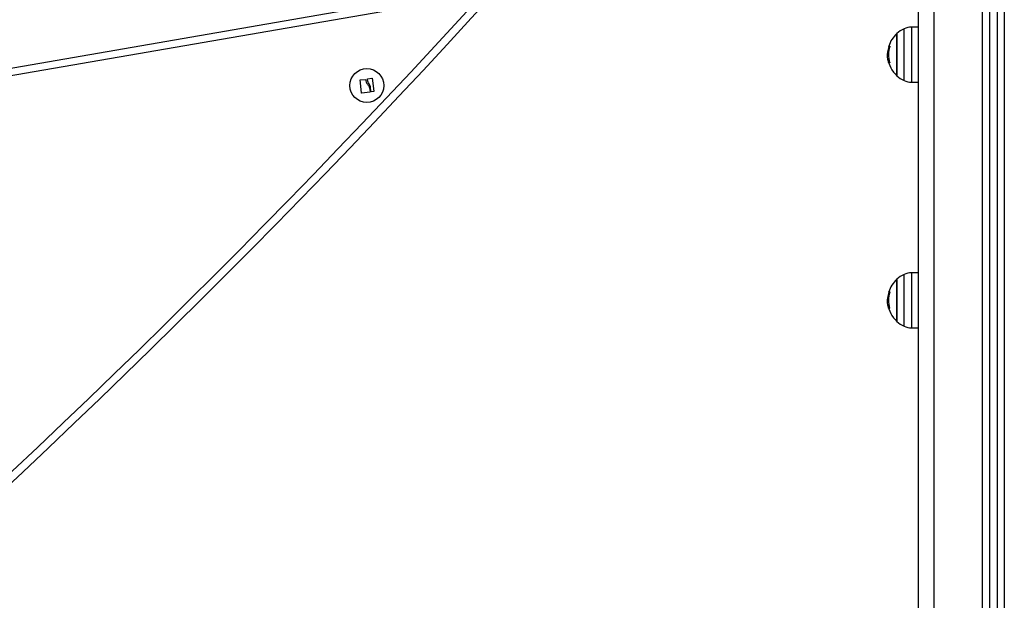
# Model space of a CAD drawing. Units: millimetres. Extents: x -5.7 to 11.4, y -0.5 to 15.
# Drawn here: x -2.2 to -1.5, y 10.7 to 11.1 of the extents above; entities that cross this region are included whole.
import ezdxf

# ---------------------------------------------------------------- set-up
doc = ezdxf.new("R2010")
doc.units = ezdxf.units.MM

# ---------------------------------------------------------------- blocks, each defined once
blk = doc.blocks.new('dqwda')
at = {"color": 8, "linetype": 'Continuous', "lineweight": 25}
for p, q in [((2657.77574, 2884.98342), (2657.77574, 2882.3107)), ((2657.78974, 2884.98423), (2657.78974, 2882.3107)), ((2657.74524, 2882.3107), (2657.74524, 2884.9507)), ((2656.00324, 2883.11471), (2657.66724, 2883.40283)), ((2657.72608, 2883.30695), (2657.72608, 2883.33966)), ((2657.73088, 2883.34076), (2657.73088, 2883.30586)), ((2657.71706, 2883.32849), (2657.71646, 2883.32849)), ((2657.71691, 2883.31844), (2657.71626, 2883.31844)), ((2657.71696, 2883.31828), (2657.71632, 2883.31828)), ((2657.72608, 2883.15107), (2657.72608, 2883.18378)), ((2657.73088, 2883.18488), (2657.73088, 2883.14998)), ((2657.71706, 2883.17261), (2657.71646, 2883.17261)), ((2657.71691, 2883.16256), (2657.71626, 2883.16256)), ((2657.71696, 2883.1624), (2657.71632, 2883.1624))]:
    blk.add_line(p, q, dxfattribs=at)
at = {"color": 7, "linetype": 'Continuous', "lineweight": 25}
for p, q in [((2657.78024, 2884.98368), (2657.78024, 2882.3107)), ((2657.78524, 2884.98397), (2657.78524, 2882.3107)), ((2657.73524, 2882.3107), (2657.73524, 2884.9507)), ((2657.66724, 2883.39776), (2656.00324, 2883.10964)), ((2657.73524, 2883.34083), (2657.73088, 2883.34076)), ((2657.72152, 2883.33666), (2657.72152, 2883.32331)), ((2657.72152, 2883.30996), (2657.72152, 2883.33666)), ((2657.71708, 2883.32865), (2657.71649, 2883.32865)), ((2657.71625, 2883.32269), (2657.71562, 2883.32269)), ((2657.71635, 2883.32521), (2657.71579, 2883.32521)), ((2657.72152, 2883.32331), (2657.72152, 2883.30996)), ((2657.38551, 2883.30707), (2657.38541, 2883.30791)), ((2657.38552, 2883.30805), (2657.38834, 2883.30842)), ((2657.38849, 2883.30831), (2657.38948, 2883.30004)), ((2657.38169, 2883.29906), (2657.38084, 2883.30723)), ((2657.38096, 2883.30737), (2657.38417, 2883.30765)), ((2657.38677, 2883.30234), (2657.38709, 2883.29971)), ((2657.38771, 2883.29981), (2657.38732, 2883.30309)), ((2657.73088, 2883.30586), (2657.73524, 2883.30578)), ((2657.38698, 2883.29957), (2657.38183, 2883.29894)), ((2657.38937, 2883.29989), (2657.38785, 2883.29969)), ((2657.73524, 2883.18495), (2657.73088, 2883.18488)), ((2657.72152, 2883.18078), (2657.72152, 2883.16743)), ((2657.72152, 2883.15408), (2657.72152, 2883.18078)), ((2657.71715, 2883.17277), (2657.71649, 2883.17277)), ((2657.71625, 2883.16681), (2657.71562, 2883.16681)), ((2657.71635, 2883.16933), (2657.71579, 2883.16933)), ((2657.72152, 2883.16743), (2657.72152, 2883.15408)), ((2657.73088, 2883.14998), (2657.73524, 2883.1499))]:
    blk.add_line(p, q, dxfattribs=at)
at = {"color": 7, "linetype": 'Continuous', "lineweight": 25, "flags": 128}
for points in [[(2657.71649, 2883.32865), (2657.71643, 2883.32866), (2657.71641, 2883.32866), (2657.71642, 2883.32866), (2657.71647, 2883.32866), (2657.71657, 2883.32866), (2657.7167, 2883.32866), (2657.71686, 2883.32867), (2657.71707, 2883.32867)], [(2657.71649, 2883.17277), (2657.71643, 2883.17278), (2657.71641, 2883.17278), (2657.71642, 2883.17278), (2657.71647, 2883.17278), (2657.71657, 2883.17278), (2657.7167, 2883.17278), (2657.71686, 2883.17278), (2657.71707, 2883.17279)]]:
    blk.add_lwpolyline(points, dxfattribs=at)
at = {"color": 7, "linetype": 'Continuous', "lineweight": 25}
blk.add_circle((2657.38509, 2883.30368), 0.01075, dxfattribs=at)
at = {"color": 8, "linetype": 'Continuous', "lineweight": 25}
blk.add_arc((2653.46079, 2887.00875), 5.41143, 302.46438, 317.62602, dxfattribs=at)
at = {"color": 7, "linetype": 'Continuous', "lineweight": 25}
for centre, radius, start, end in [((2653.46079, 2887.00875), 5.41643, 302.4658, 317.69415), ((2657.73359, 2883.32331), 0.018, 114.67637, 132.12642), ((2657.73109, 2883.32876), 0.012, 91, 114.67637), ((2657.73359, 2883.32331), 0.018, 132.12642, 162.70416), ((2657.73359, 2883.32331), 0.0179, 163.15216, 173.89221), ((2657.73359, 2883.32323), 0.01735, 162.28759, 196.49095), ((2657.73359, 2883.32331), 0.018, 187.42781, 227.87358), ((2657.71703, 2883.3201), 0.00196, 248.49767, 267.76545), ((2657.73359, 2883.32331), 0.018, 227.87358, 245.32363), ((2657.73109, 2883.31785), 0.012, 245.32363, 269), ((2657.73359, 2883.16743), 0.018, 114.67637, 132.12642), ((2657.73109, 2883.17288), 0.012, 91, 114.67637), ((2657.73359, 2883.16743), 0.018, 132.12642, 162.70416), ((2657.73359, 2883.16742), 0.0179, 163.15216, 173.89221), ((2657.73359, 2883.16735), 0.01735, 162.28759, 196.49095), ((2657.73359, 2883.16743), 0.018, 187.42781, 227.87358), ((2657.71703, 2883.16422), 0.00196, 248.49767, 267.76545), ((2657.73359, 2883.16743), 0.018, 227.87358, 245.32363), ((2657.73109, 2883.16197), 0.012, 245.32363, 269)]:
    blk.add_arc(centre, radius, start, end, dxfattribs=at)
for points, knots in [([(2657.71646, 2883.32849), (2657.71646, 2883.32851), (2657.71648, 2883.32856), (2657.71649, 2883.3286), (2657.71649, 2883.32863), (2657.71649, 2883.32864), (2657.71649, 2883.32865), (2657.71649, 2883.32865), (2657.71649, 2883.32865)], [0, 0, 0, 0, 0.249231, 0.498279, 0.624015, 0.748702, 0.874339, 1, 1, 1, 1]), ([(2657.71707, 2883.32867), (2657.71707, 2883.32867), (2657.71708, 2883.32867), (2657.71708, 2883.32866), (2657.71709, 2883.32864), (2657.71709, 2883.32862), (2657.71708, 2883.32859), (2657.71708, 2883.32856), (2657.71707, 2883.32852), (2657.71706, 2883.3285)], [0, 0, 0, 0, 0.126144, 0.250197, 0.375781, 0.500427, 0.625012, 0.750896, 1, 1, 1, 1]), ([(2657.71562, 2883.32269), (2657.71563, 2883.32307), (2657.71564, 2883.32383), (2657.71574, 2883.32475), (2657.71579, 2883.32521)], [0, 0, 0, 0, 0.501273, 1, 1, 1, 1]), ([(2657.71626, 2883.31844), (2657.71608, 2883.31919), (2657.71571, 2883.32068), (2657.71565, 2883.32202), (2657.71562, 2883.32269)], [0, 0, 0, 0, 0.500164, 1, 1, 1, 1]), ([(2657.71632, 2883.31828), (2657.71631, 2883.31828), (2657.71631, 2883.31828), (2657.71631, 2883.3183), (2657.7163, 2883.31833), (2657.71628, 2883.31838), (2657.71627, 2883.31842), (2657.71626, 2883.31844)], [0, 0, 0, 0, 0.125065, 0.250563, 0.500117, 0.749764, 1, 1, 1, 1]), ([(2657.71695, 2883.3183), (2657.71696, 2883.31829), (2657.71696, 2883.31827), (2657.71697, 2883.31824), (2657.71697, 2883.31821), (2657.71698, 2883.31819), (2657.71697, 2883.31817), (2657.71697, 2883.31816), (2657.71696, 2883.31815), (2657.71696, 2883.31815), (2657.71696, 2883.31815)], [0, 0, 0, 0, 0.125923, 0.249842, 0.375393, 0.499684, 0.624317, 0.749776, 0.873941, 1, 1, 1, 1]), ([(2657.38541, 2883.30791), (2657.38541, 2883.30792), (2657.38541, 2883.30796), (2657.38543, 2883.308), (2657.38547, 2883.30804), (2657.3855, 2883.30804), (2657.38552, 2883.30805)], [0, 0, 0, 0, 0.248832, 0.499604, 0.750484, 1, 1, 1, 1]), ([(2657.38834, 2883.30842), (2657.38836, 2883.30842), (2657.38839, 2883.30842), (2657.38842, 2883.30841), (2657.38844, 2883.3084), (2657.38846, 2883.30838), (2657.38848, 2883.30835), (2657.38848, 2883.30833), (2657.38849, 2883.30831)], [0, 0, 0, 0, 0.248925, 0.374367, 0.499207, 0.626569, 0.749289, 1, 1, 1, 1]), ([(2657.38084, 2883.30723), (2657.38084, 2883.30725), (2657.38084, 2883.30727), (2657.38085, 2883.3073), (2657.38087, 2883.30732), (2657.38089, 2883.30734), (2657.38091, 2883.30736), (2657.38093, 2883.30737), (2657.38095, 2883.30737), (2657.38096, 2883.30737)], [0, 0, 0, 0, 0.248814, 0.37423, 0.498972, 0.623989, 0.749248, 0.874338, 1, 1, 1, 1]), ([(2657.38417, 2883.30765), (2657.38418, 2883.30765), (2657.38422, 2883.30765), (2657.38426, 2883.30762), (2657.3843, 2883.30758), (2657.3843, 2883.30755), (2657.3843, 2883.30753)], [0, 0, 0, 0, 0.249395, 0.499507, 0.750919, 1, 1, 1, 1]), ([(2657.3843, 2883.30753), (2657.3844, 2883.30693), (2657.38459, 2883.30574), (2657.38531, 2883.30475), (2657.38567, 2883.30425)], [0, 0, 0, 0, 0.501637, 1, 1, 1, 1]), ([(2657.38651, 2883.30486), (2657.38626, 2883.30519), (2657.38577, 2883.30586), (2657.38559, 2883.30667), (2657.38551, 2883.30707)], [0, 0, 0, 0, 0.501205, 1, 1, 1, 1]), ([(2657.38567, 2883.30425), (2657.38592, 2883.30397), (2657.38643, 2883.30342), (2657.38666, 2883.3027), (2657.38677, 2883.30234)], [0, 0, 0, 0, 0.501256, 1, 1, 1, 1]), ([(2657.38732, 2883.30309), (2657.38724, 2883.30341), (2657.38709, 2883.30405), (2657.3867, 2883.30459), (2657.38651, 2883.30486)], [0, 0, 0, 0, 0.501001, 1, 1, 1, 1]), ([(2657.38183, 2883.29894), (2657.38182, 2883.29894), (2657.3818, 2883.29894), (2657.38178, 2883.29895), (2657.38176, 2883.29895), (2657.38173, 2883.29897), (2657.38172, 2883.29899), (2657.3817, 2883.29902), (2657.38169, 2883.29904), (2657.38169, 2883.29906)], [0, 0, 0, 0, 0.125461, 0.250089, 0.375461, 0.500268, 0.625209, 0.750564, 1, 1, 1, 1]), ([(2657.38709, 2883.29971), (2657.38709, 2883.2997), (2657.38709, 2883.29966), (2657.38706, 2883.29962), (2657.38703, 2883.29959), (2657.387, 2883.29958), (2657.38698, 2883.29957), (2657.38698, 2883.29957)], [0, 0, 0, 0, 0.24988, 0.498967, 0.749143, 0.8722, 1, 1, 1, 1]), ([(2657.38785, 2883.29969), (2657.38784, 2883.29969), (2657.38783, 2883.29969), (2657.38779, 2883.2997), (2657.38775, 2883.29972), (2657.38772, 2883.29976), (2657.38771, 2883.29979), (2657.38771, 2883.29981)], [0, 0, 0, 0, 0.125228, 0.25062, 0.500191, 0.749789, 1, 1, 1, 1]), ([(2657.38948, 2883.30004), (2657.38948, 2883.30002), (2657.38948, 2883.29999), (2657.38947, 2883.29996), (2657.38946, 2883.29994), (2657.38944, 2883.29992), (2657.38941, 2883.2999), (2657.38939, 2883.2999), (2657.38937, 2883.29989)], [0, 0, 0, 0, 0.2502714, 0.3727092, 0.4995444, 0.6269151, 0.7496638, 1, 1, 1, 1]), ([(2657.71646, 2883.17261), (2657.71646, 2883.17263), (2657.71648, 2883.17267), (2657.71649, 2883.17272), (2657.71649, 2883.17275), (2657.71649, 2883.17276), (2657.71649, 2883.17277), (2657.71649, 2883.17277), (2657.71649, 2883.17277)], [0, 0, 0, 0, 0.249231, 0.498279, 0.624015, 0.748702, 0.874339, 1, 1, 1, 1]), ([(2657.71707, 2883.17279), (2657.71707, 2883.17279), (2657.71708, 2883.17278), (2657.71708, 2883.17277), (2657.71709, 2883.17276), (2657.71709, 2883.17274), (2657.71708, 2883.17271), (2657.71708, 2883.17268), (2657.71707, 2883.17264), (2657.71706, 2883.17262)], [0, 0, 0, 0, 0.1261444, 0.2501975, 0.3757811, 0.5004273, 0.625012, 0.7508961, 1, 1, 1, 1]), ([(2657.71562, 2883.16681), (2657.71563, 2883.16719), (2657.71564, 2883.16795), (2657.71574, 2883.16887), (2657.71579, 2883.16933)], [0, 0, 0, 0, 0.501273, 1, 1, 1, 1]), ([(2657.71626, 2883.16256), (2657.71608, 2883.16331), (2657.71571, 2883.16479), (2657.71565, 2883.16614), (2657.71562, 2883.16681)], [0, 0, 0, 0, 0.500164, 1, 1, 1, 1]), ([(2657.71632, 2883.1624), (2657.71631, 2883.1624), (2657.71631, 2883.1624), (2657.71631, 2883.16242), (2657.7163, 2883.16245), (2657.71628, 2883.1625), (2657.71627, 2883.16254), (2657.71626, 2883.16256)], [0, 0, 0, 0, 0.125065, 0.250563, 0.500117, 0.749764, 1, 1, 1, 1]), ([(2657.71695, 2883.16242), (2657.71696, 2883.16241), (2657.71696, 2883.16239), (2657.71697, 2883.16236), (2657.71697, 2883.16233), (2657.71698, 2883.16231), (2657.71697, 2883.16229), (2657.71697, 2883.16227), (2657.71696, 2883.16227), (2657.71696, 2883.16227), (2657.71696, 2883.16227)], [0, 0, 0, 0, 0.125923, 0.249842, 0.375393, 0.499684, 0.624317, 0.749776, 0.873941, 1, 1, 1, 1])]:
    blk.add_open_spline(points, degree=3, knots=knots, dxfattribs=at)

msp = doc.modelspace()

# ---------------------------------------------------------------- block references
msp.add_blockref('dqwda', (-2659.33595, -2872.23371))

doc.saveas('drawing.dxf')
